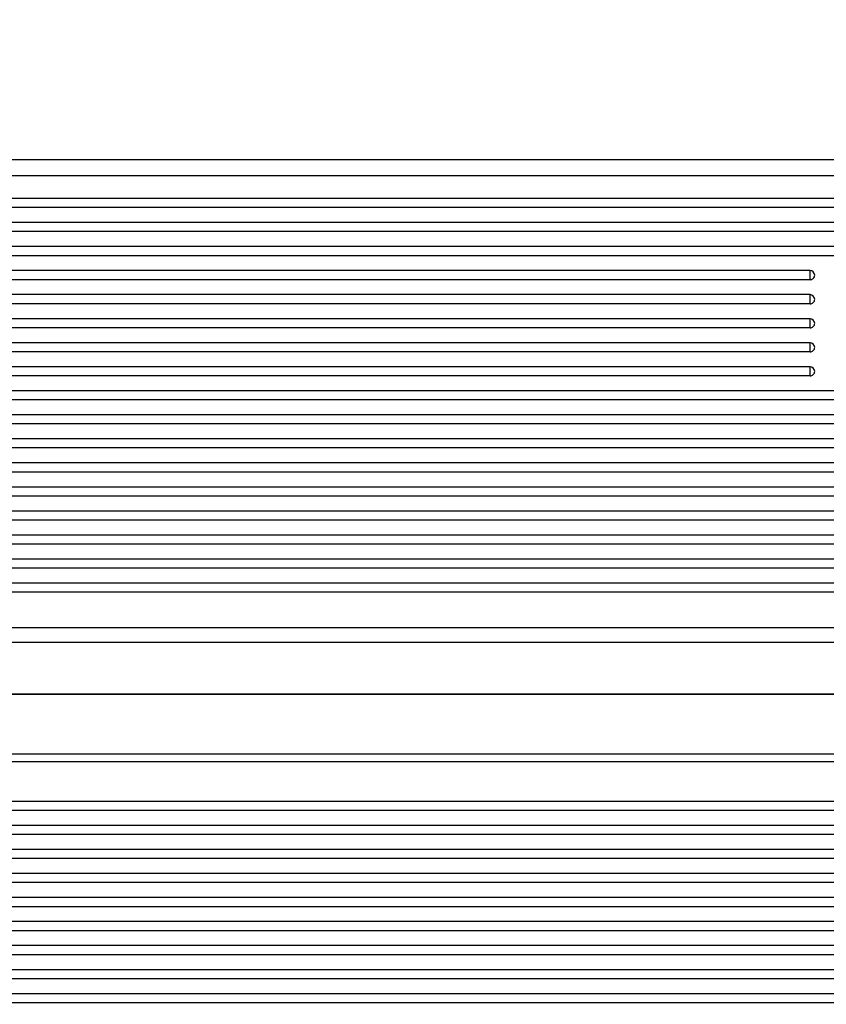
# Model space of a CAD drawing. Units: millimetres. Extents: x 0 to 356, y 0 to 204.
# Drawn here: x 186 to 199, y 157 to 173 of the extents above; entities that cross this region are included whole.
import ezdxf
from ezdxf import colors
from ezdxf.entities.mleader import LeaderData, LeaderLine
from ezdxf.math import Vec2, Vec3

# ---------------------------------------------------------------- set-up
doc = ezdxf.new("R2010")
doc.units = ezdxf.units.MM
doc.layers.add('LIST-08PLAST-720', color=7, linetype='Continuous')
doc.layers.add('Predeterminado', color=7, linetype='Continuous')

# ---------------------------------------------------------------- blocks, each defined once
blk = doc.blocks.new('SE')
at = {"layer": 'LIST-08PLAST-720', "color": 7, "linetype": 'Continuous'}
for p, q in [((208.187, 170.931), (154.333, 170.931)), ((208.188, 170.678), (154.333, 170.678)), ((206.797, 170.313), (155.722, 170.313)), ((206.797, 170.167), (155.722, 170.167)), ((206.797, 169.928), (155.722, 169.928)), ((206.797, 169.782), (155.722, 169.782)), ((206.797, 169.542), (155.722, 169.542)), ((206.797, 169.396), (155.722, 169.396)), ((198.285, 169.157), (155.722, 169.157)), ((198.285, 169.011), (198.285, 169.157)), ((198.285, 169.011), (155.722, 169.011)), ((198.285, 168.771), (155.722, 168.771)), ((198.285, 168.625), (198.285, 168.771)), ((198.285, 168.625), (155.722, 168.625)), ((198.285, 168.385), (155.722, 168.385)), ((198.285, 168.239), (198.285, 168.385)), ((198.285, 168.239), (155.722, 168.239)), ((198.285, 168), (155.722, 168)), ((198.285, 167.854), (155.722, 167.854)), ((198.285, 167.854), (198.285, 168)), ((198.285, 167.614), (155.722, 167.614)), ((198.285, 167.468), (198.285, 167.614)), ((198.285, 167.468), (155.722, 167.468)), ((206.797, 167.229), (155.722, 167.229)), ((206.797, 167.083), (155.722, 167.083)), ((206.797, 166.843), (155.722, 166.843)), ((206.797, 166.697), (155.722, 166.697)), ((206.797, 166.457), (155.722, 166.457)), ((206.797, 166.312), (155.722, 166.312)), ((206.797, 166.072), (155.722, 166.072)), ((206.797, 165.926), (155.722, 165.926)), ((206.797, 165.686), (155.722, 165.686)), ((206.797, 165.54), (155.722, 165.54)), ((206.797, 165.301), (155.722, 165.301)), ((206.797, 165.155), (155.722, 165.155)), ((206.797, 164.915), (155.722, 164.915)), ((206.797, 164.769), (155.722, 164.769)), ((206.797, 164.529), (155.722, 164.529)), ((206.797, 164.384), (155.722, 164.384)), ((206.797, 164.144), (155.722, 164.144)), ((206.797, 163.998), (155.722, 163.998)), ((156.06, 163.432), (206.46, 163.432)), ((206.46, 163.192), (156.06, 163.192)), ((155.988, 162.37), (206.531, 162.37)), ((155.988, 162.366), (206.531, 162.366)), ((206.46, 161.404), (156.06, 161.404)), ((206.46, 161.277), (156.06, 161.277)), ((206.797, 160.644), (155.722, 160.644)), ((206.797, 160.498), (155.722, 160.498)), ((206.797, 160.259), (155.722, 160.259)), ((206.797, 160.113), (155.722, 160.113)), ((206.797, 159.873), (155.722, 159.873)), ((206.797, 159.727), (155.722, 159.727)), ((206.797, 159.488), (155.722, 159.488)), ((206.797, 159.342), (155.722, 159.342)), ((206.797, 159.102), (155.722, 159.102)), ((206.797, 158.956), (155.722, 158.956)), ((206.797, 158.716), (155.722, 158.716)), ((206.797, 158.57), (155.722, 158.57)), ((206.797, 158.331), (155.722, 158.331)), ((206.797, 158.185), (155.722, 158.185)), ((206.797, 157.945), (155.722, 157.945)), ((206.797, 157.799), (155.722, 157.799)), ((206.797, 157.56), (155.722, 157.56)), ((206.797, 157.414), (155.722, 157.414))]:
    blk.add_line(p, q, dxfattribs=at)
for centre in [(198.285, 169.082), (198.285, 168.696), (198.285, 168.31), (198.285, 167.925), (198.285, 167.539)]:
    blk.add_arc(centre, 0.075, 0, 90, dxfattribs=at)
for centre in [(198.285, 169.082), (198.285, 168.696), (198.285, 168.31), (198.285, 167.925), (198.285, 167.539)]:
    blk.add_ellipse(centre, major_axis=(-0.075, 0), ratio=0.945519, start_param=1.570796, end_param=3.141593, dxfattribs=at)
blk = doc.blocks.new('_DOT')
at = {"color": 0}
blk.add_line((0, 0), (-1, 0), dxfattribs=at)
at = {"color": 0, "const_width": 0.333}
blk.add_lwpolyline([(-0.1665, 0, 1), (0.1665, 0, 1)], format="xyb", close=True, dxfattribs=at)

msp = doc.modelspace()

# ---------------------------------------------------------------- block references
at = {"layer": 'Predeterminado'}
msp.add_blockref('SE', (0, 0), dxfattribs=at)

# ---------------------------------------------------------------- leaders
at = {"layer": 'Predeterminado', "color": 7, "linetype": 'Continuous'}
ml = msp.add_multileader_mtext('Standard', dxfattribs=at)
ml.set_content('{\\pxsm0.9;\\fCalibri|b0||i0||c0|p34;\\W1.;Documento no contractual - Document no contractual - Non-contractual document - Non-contractual document - Documento não contratual\\P}', color=256)
ml.set_leader_properties()
ml.set_arrow_properties(name='DOT')
ml.build(insert=Vec2(0, 0))
ml.multileader.update_dxf_attribs({"leader_type": 0, "has_text_frame": 1, "dogleg_length": 0, "arrow_head_size": 1.8})
ctx = ml.context
ctx.base_point, ctx.char_height, ctx.arrow_head_size, ctx.plane_x_axis, ctx.plane_y_axis = Vec3(306.22662, 35.13378), 1.8, 1.8, Vec3(0, 1), Vec3(-1, 0)
notes = []
notes.append((ctx, [(0, (0, 0, 0), (0, 0), (1, 0), 1, [])]))
ctx.mtext.insert, ctx.mtext.text_direction, ctx.mtext.rotation = Vec3(305.32662, 37.13378), Vec3(0, 1), 1.57079633
ml = msp.add_multileader_mtext('Standard', dxfattribs=at)
ml.set_content('{\\pxsm0.9;\\fArial TUR|b0||i0||c0|p34;\\W1.;Banco 08PLAST, sin apoyabrazos,fabricado en Polipropileno y Poliamida,medidas 1650x595x830 mm,disponible en varios colores.\\P}', color=256)
ml.set_leader_properties()
ml.set_arrow_properties(name='DOT')
ml.build(insert=Vec2(0, 0))
ml.multileader.update_dxf_attribs({"leader_type": 0, "dogleg_length": 0, "arrow_head_size": 2.5})
ctx = ml.context
ctx.base_point, ctx.char_height, ctx.arrow_head_size = Vec3(6.63944, 192.26358), 2.5, 2.5
notes.append((ctx, [(0, (0, 0, 0), (0, 0), (1, 0), 1, [])]))
ctx.mtext.insert = Vec3(8.63944, 193.51358)
for ctx, leaders in notes:
    for number, flags, end, landing, length, lines in leaders:
        leader = LeaderData()
        leader.index, (leader.has_last_leader_line, leader.has_dogleg_vector, leader.attachment_direction) = number, flags
        leader.last_leader_point, leader.dogleg_vector, leader.dogleg_length = Vec3(end), Vec3(landing), length
        for number, points, colour, breaks in lines:
            line = LeaderLine()
            line.index, line.vertices, line.color, line.breaks = number, Vec3.list(points), colors.encode_raw_color(colour), breaks
            leader.lines.append(line)
        ctx.leaders.append(leader)

doc.saveas('drawing.dxf')
